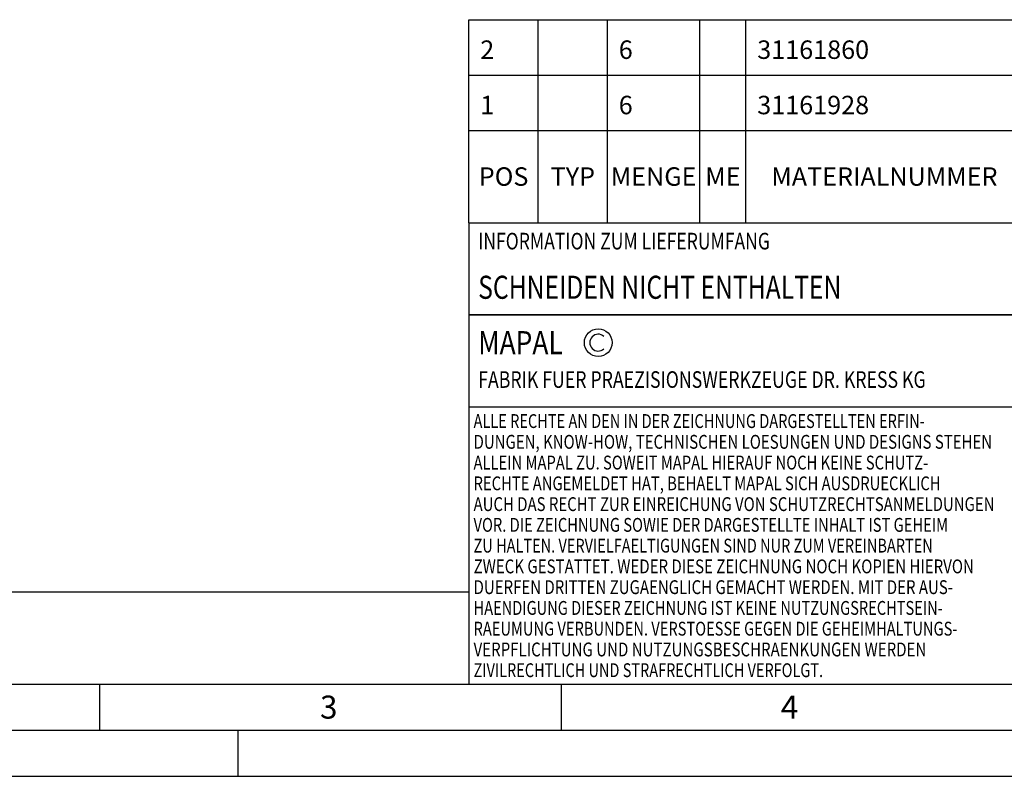
# Model space of a CAD drawing. Units: millimetres. Extents: x 0 to 420, y 0 to 297.
# Drawn here: x 101 to 208, y 0 to 82 of the extents above; entities that cross this region are included whole.
import ezdxf

# ---------------------------------------------------------------- set-up
doc = ezdxf.new("R2010")
doc.units = ezdxf.units.MM
doc.header["$LTSCALE"] = 23.1
doc.layers.get('0').update_dxf_attribs({"linetype": 'CONTINUOUS'})
for name, color, linetype in [('607389246-000-00-ED1_CL', 7, 'CONTINUOUS'), ('607389246-000-00-ED1_FORMAT', 7, 'CONTINUOUS'), ('607389246-000-00-ED1_TABLE', 7, 'CONTINUOUS')]:
    doc.layers.add(name, color=color, linetype=linetype)
doc.styles.get("Standard").update_dxf_attribs({"font": 'TXT.SHX', "width": 0.7})

# ---------------------------------------------------------------- blocks, each defined once
blk = doc.blocks.new('COPYRIGHT_BL4', base_point=(185, 30))
at = {"layer": '607389246-000-00-ED1_FORMAT', "color": 7, "linetype": 'CONTINUOUS'}
for p, q in [((220, 50), (150, 50)), ((150, 50), (150, 10)), ((220, 40), (150, 40))]:
    blk.add_line(p, q, dxfattribs=at)
at = {"layer": '607389246-000-00-ED1_FORMAT', "color": 3, "linetype": 'CONTINUOUS'}
blk.add_circle((164, 47), 1.5, dxfattribs=at)
blk.add_arc((164, 47), 0.915, 48.0077, 311.9923, dxfattribs=at)
at = {"layer": '607389246-000-00-ED1_FORMAT', "color": 2, "linetype": 'CONTINUOUS'}
for s, height, width, p in [('MAPAL', 2.5, 0.838095, (151, 45.75)), ('FABRIK FUER PRAEZISIONSWERKZEUGE DR. KRESS KG', 1.8, 0.781481, (151, 42.1)), ('ALLE RECHTE AN DEN IN DER ZEICHNUNG DARGESTELLTEN ERFIN-', 1.5, 0.771684, (150.5, 37.75)), ('DUNGEN, KNOW-HOW, TECHNISCHEN LOESUNGEN UND DESIGNS STEHEN', 1.5, 0.793103, (150.5, 35.5)), ('ALLEIN MAPAL ZU. SOWEIT MAPAL HIERAUF NOCH KEINE SCHUTZ-', 1.5, 0.780612, (150.5, 33.25)), ('RECHTE ANGEMELDET HAT, BEHAELT MAPAL SICH AUSDRUECKLICH', 1.5, 0.782684, (150.5, 31)), ('AUCH DAS RECHT ZUR EINREICHUNG VON SCHUTZRECHTSANMELDUNGEN', 1.5, 0.791872, (150.5, 28.75)), ('VOR. DIE ZEICHNUNG SOWIE DER DARGESTELLTE INHALT IST GEHEIM', 1.5, 0.77845, (150.5, 26.5)), ('ZU HALTEN. VERVIELFAELTIGUNGEN SIND NUR ZUM VEREINBARTEN', 1.5, 0.769558, (150.5, 24.25)), ('ZWECK GESTATTET. WEDER DIESE ZEICHNUNG NOCH KOPIEN HIERVON', 1.5, 0.796388, (150.5, 22)), ('DUERFEN DRITTEN ZUGAENGLICH GEMACHT WERDEN. MIT DER AUS-', 1.5, 0.794218, (150.5, 19.75)), ('HAENDIGUNG DIESER ZEICHNUNG IST KEINE NUTZUNGSRECHTSEIN-', 1.5, 0.773384, (150.5, 17.5)), ('RAEUMUNG VERBUNDEN. VERSTOESSE GEGEN DIE GEHEIMHALTUNGS-', 1.5, 0.775935, (150.5, 15.25)), ('VERPFLICHTUNG UND NUTZUNGSBESCHRAENKUNGEN WERDEN ', 1.5, 0.797376, (150.5, 13)), ('ZIVILRECHTLICH UND STRAFRECHTLICH VERFOLGT.', 1.5, 0.767996, (150.5, 10.75))]:
    blk.add_text(s, height=height, dxfattribs=dict(at, width=width)).set_placement(p)
blk = doc.blocks.new('MASS_001_BL10', base_point=(110, 15))
at = {"layer": '607389246-000-00-ED1_CL', "color": 7, "linetype": 'CONTINUOUS'}
for p, q in [((70, 20), (150, 20)), ((70, 20), (70, 10)), ((150, 20), (150, 10)), ((70, 10), (150, 10))]:
    blk.add_line(p, q, dxfattribs=at)
at = {"layer": '607389246-000-00-ED1_CL', "color": 2, "linetype": 'CONTINUOUS'}
for s, height, width, p in [('MASSE', 1.8, 0.838095, (71, 17.1)), ('CA. ', 2.5, 0.809524, (71, 11.75)), ('0.6', 2.5, 0.714286, (79.1, 11.75)), (' kg', 2.5, 0.738095, (84.45, 11.75))]:
    blk.add_text(s, height=height, dxfattribs=dict(at, width=width)).set_placement(p)
blk = doc.blocks.new('INFORMATION_BOM_BL12', base_point=(280, 55))
at = {"layer": '607389246-000-00-ED1_CL', "color": 7, "linetype": 'CONTINUOUS'}
for p, q in [((150, 60), (150, 50)), ((150, 60), (410, 60)), ((150, 50), (410, 50))]:
    blk.add_line(p, q, dxfattribs=at)
at = {"layer": '607389246-000-00-ED1_CL', "color": 2, "linetype": 'CONTINUOUS'}
for s, height, width, p in [('INFORMATION ZUM LIEFERUMFANG', 1.8, 0.77466, (151, 57.1)), ('SCHNEIDEN NICHT ENTHALTEN', 2.5, 0.784762, (151, 51.75))]:
    blk.add_text(s, height=height, dxfattribs=dict(at, width=width)).set_placement(p)
blk = doc.blocks.new('TABLE_BL1', base_point=(280, 71))
at = {"layer": '607389246-000-00-ED1_TABLE', "color": 3, "linetype": 'CONTINUOUS'}
for p, q in [((150, 60), (150, 82)), ((150, 82), (410, 82)), ((157.5, 60), (157.5, 82)), ((165, 60), (165, 82)), ((175, 60), (175, 82)), ((180, 60), (180, 82)), ((150, 76), (410, 76)), ((150, 70), (410, 70)), ((150, 60), (410, 60))]:
    blk.add_line(p, q, dxfattribs=at)
at = {"layer": '607389246-000-00-ED1_TABLE', "color": 2, "linetype": 'CONTINUOUS', "char_height": 2, "line_spacing_factor": 0.9}
for s, insert, width, attachment_point in [('2', (151.225, 79.75), 2.92857, 1), ('6', (166.225, 79.75), 2.92857, 1), ('31161860', (181.225, 79.75), 17.28571, 1), ('1', (151.225, 73.75), 2.28571, 1), ('6', (166.225, 73.75), 2.92857, 1), ('31161928', (181.225, 73.75), 17.28571, 1), ('POS', (153.75, 66), 7.64286, 2), ('TYP', (161.25, 66), 8.07143, 2), ('MENGE', (170, 66), 12.14286, 2), ('ME', (177.5, 66), 5.28571, 2), ('MATERIALNUMMER', (195, 66), 33.57143, 2)]:
    blk.add_mtext(s, dxfattribs=dict(at, insert=insert, width=width, attachment_point=attachment_point))

msp = doc.modelspace()

# ---------------------------------------------------------------- linework, layer by layer
at = {"layer": '607389246-000-00-ED1_FORMAT', "color": 7, "linetype": 'CONTINUOUS'}
msp.add_line((20, 10), (410, 10), dxfattribs=at)
at = {"layer": '607389246-000-00-ED1_FORMAT', "color": 3, "linetype": 'CONTINUOUS'}
for p, q in [((110, 10), (110, 5)), ((160, 10), (160, 5)), ((15, 5), (415, 5)), ((125, 0), (125, 5)), ((0, 0), (420, 0))]:
    msp.add_line(p, q, dxfattribs=at)

# ---------------------------------------------------------------- block references
msp.add_blockref('TABLE_BL1', (280, 71))
at = {"layer": '607389246-000-00-ED1_CL', "color": 3, "linetype": 'CONTINUOUS'}
for name, p in [('INFORMATION_BOM_BL12', (280, 55)), ('MASS_001_BL10', (110, 15))]:
    msp.add_blockref(name, p, dxfattribs=at)
at = {"layer": '607389246-000-00-ED1_FORMAT', "color": 3, "linetype": 'CONTINUOUS'}
msp.add_blockref('COPYRIGHT_BL4', (185, 30), dxfattribs=at)

# ---------------------------------------------------------------- texts
at = {"layer": '607389246-000-00-ED1_FORMAT', "color": 2, "linetype": 'CONTINUOUS', "char_height": 2.5, "attachment_point": 1, "line_spacing_factor": 0.9}
for s, insert, width in [('3', (133.869, 8.75), 3.392857), ('4', (183.7798, 8.75), 3.660714)]:
    msp.add_mtext(s, dxfattribs=dict(at, insert=insert, width=width))

doc.saveas('drawing.dxf')
